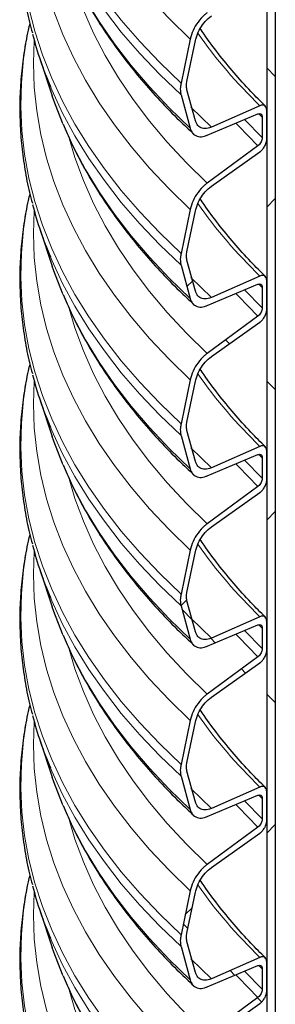
# Model space of a CAD drawing. Units: millimetres. Extents: x 15 to 205, y 5 to 292.
# Drawn here: x 140 to 144, y 152 to 166 of the extents above; entities that cross this region are included whole.
import ezdxf

# ---------------------------------------------------------------- set-up
doc = ezdxf.new("R2010")
doc.units = ezdxf.units.MM
doc.linetypes.add('SLD-Phantom', pattern=[12.7, 6.35, -1.27, 1.27, -1.27, 1.27, -1.27])
doc.linetypes.add('SLD-Solid', pattern=[0])

# ---------------------------------------------------------------- blocks, each defined once
blk = doc.blocks.new('SW_HATCH_4')
at = {"color": 0, "linetype": 'SLD-Solid', "lineweight": 18}
for p, q in [((-0.122, 24.323), (0, 24.201)), ((0, 22.451), (-0.122, 22.329)), ((-1.264, 21.187), (-1.181, 21.27)), ((-0.712, 20.423), (-0.656, 20.367)), ((-0.122, 19.832), (0, 19.711)), ((0, 17.961), (-0.122, 17.839)), ((-1.349, 16.611), (-1.266, 16.695)), ((-1.334, 16.554), (-1.188, 16.408)), ((-0.919, 16.139), (-0.858, 16.078)), ((-0.484, 15.704), (-0.425, 15.645)), ((-0.122, 15.342), (0, 15.22)), ((0, 13.47), (-0.122, 13.349)), ((-1.287, 12.183), (-1.186, 12.284)), ((-1.316, 12.046), (-1.25, 11.98)), ((-0.647, 11.378), (-0.579, 11.309)), ((-0.256, 10.986), (-0.196, 10.927))]:
    blk.add_line(p, q, dxfattribs=at)

msp = doc.modelspace()

# ---------------------------------------------------------------- linework, layer by layer
at = {"color": 7, "linetype": 'SLD-Solid', "lineweight": 25}
for p, q in [((143.55768595, 246.0548897), (143.55768595, 137.69589108)), ((143.67953399, 245.97058594), (143.67953399, 137.76623245)), ((142.46321091, 165.79938894), (142.33096337, 165.16778998)), ((142.41601733, 165.19124845), (142.53952955, 165.78091971)), ((140.310656, 165.51901754), (140.48956424, 164.98368971)), ((142.33096337, 164.99872093), (142.46321091, 164.51981174)), ((142.53952955, 164.6263966), (142.41601733, 165.07346368)), ((143.45901644, 164.84414116), (142.76518166, 164.53688663)), ((142.7034635, 164.41960341), (143.43150002, 164.72520389)), ((143.4943661, 164.68063627), (143.4943661, 164.38602074)), ((143.55768595, 164.36297398), (143.55768595, 164.77679057)), ((143.43150002, 164.26886949), (142.7034635, 163.73389689)), ((142.76518166, 163.68787195), (143.45901644, 164.18170199)), ((142.46321091, 163.35629883), (142.33096337, 162.72469988)), ((142.41601733, 162.74815834), (142.53952955, 163.3378296)), ((140.310656, 163.07592743), (140.48956424, 162.5405996)), ((142.33096337, 162.55563083), (142.46321091, 162.07672163)), ((142.53952955, 162.18330649), (142.41601733, 162.63037357)), ((142.7034635, 161.9765133), (143.43150002, 162.28211378)), ((143.45901644, 162.40105106), (142.76518166, 162.09379653)), ((143.55768595, 161.91988387), (143.55768595, 162.33370046)), ((143.4943661, 162.23754616), (143.4943661, 161.94293063)), ((143.43150002, 161.82577939), (142.7034635, 161.29080678)), ((142.76518166, 161.24478184), (143.45901644, 161.73861188)), ((142.46321091, 160.91320872), (142.33096337, 160.28160977)), ((142.41601733, 160.30506823), (142.53952955, 160.89473949)), ((140.310656, 160.63283732), (140.48956424, 160.0975095)), ((142.53952955, 159.74021638), (142.41601733, 160.18728346)), ((142.33096337, 160.11254072), (142.46321091, 159.63363152)), ((143.45901644, 159.95796095), (142.76518166, 159.65070642)), ((143.55768595, 159.47679377), (143.55768595, 159.89061035)), ((142.7034635, 159.5334232), (143.43150002, 159.83902367)), ((143.4943661, 159.79445605), (143.4943661, 159.49984052)), ((143.43150002, 159.38268928), (142.7034635, 158.84771667)), ((142.76518166, 158.80169173), (143.45901644, 159.29552177)), ((142.46321091, 158.47011861), (142.33096337, 157.83851966)), ((142.41601733, 157.86197812), (142.53952955, 158.45164938)), ((140.310656, 158.18974721), (140.48956424, 157.65441939)), ((142.33096337, 157.66945061), (142.46321091, 157.19054141)), ((142.53952955, 157.29712627), (142.41601733, 157.74419335)), ((143.45901644, 157.51487084), (142.76518166, 157.20761631)), ((142.7034635, 157.09033309), (143.43150002, 157.39593356)), ((143.4943661, 157.35136594), (143.4943661, 157.05675041)), ((143.55768595, 157.03370366), (143.55768595, 157.44752024)), ((143.43150002, 156.93959917), (142.7034635, 156.40462656)), ((142.76518166, 156.35860162), (143.45901644, 156.85243166)), ((142.46321091, 156.0270285), (142.33096337, 155.39542955)), ((142.41601733, 155.41888801), (142.53952955, 156.00855927)), ((140.310656, 155.74665711), (140.48956424, 155.21132928)), ((142.33096337, 155.2263605), (142.46321091, 154.7474513)), ((142.53952955, 154.85403616), (142.41601733, 155.30110324)), ((143.45901644, 155.07178073), (142.76518166, 154.7645262)), ((142.7034635, 154.64724298), (143.43150002, 154.95284345)), ((143.55768595, 154.59061355), (143.55768595, 155.00443013)), ((143.4943661, 154.90827583), (143.4943661, 154.6136603)), ((143.43150002, 154.49650906), (142.7034635, 153.96153645)), ((142.76518166, 153.91551151), (143.45901644, 154.40934156)), ((142.46321091, 153.58393839), (142.33096337, 152.95233944)), ((142.41601733, 152.9757979), (142.53952955, 153.56546916)), ((140.310656, 153.303567), (140.48956424, 152.76823917)), ((142.53952955, 152.41094606), (142.41601733, 152.85801313)), ((142.33096337, 152.78327039), (142.46321091, 152.30436119)), ((143.45901644, 152.62869062), (142.76518166, 152.32143609)), ((143.55768595, 152.14752344), (143.55768595, 152.56134002)), ((142.7034635, 152.20415287), (143.43150002, 152.50975334)), ((143.4943661, 152.46518573), (143.4943661, 152.17057019)), ((143.43150002, 152.05341895), (142.7034635, 151.51844634)), ((142.76518166, 151.4724214), (143.45901644, 151.96625145))]:
    msp.add_line(p, q, dxfattribs=at)
at = {"color": 8, "linetype": 'SLD-Phantom', "lineweight": 18}
for p, q in [((142.76518166, 164.53688663), (142.4738305, 164.82405667)), ((143.4943661, 164.68063627), (143.44654699, 164.72792923)), ((143.4943661, 164.38602074), (143.24066483, 164.64623289)), ((142.76518166, 162.09379653), (142.4738305, 162.38096656)), ((143.4943661, 162.23754616), (143.44654699, 162.28483912)), ((143.4943661, 161.94293063), (143.24066483, 162.20314278)), ((142.76518166, 159.65070642), (142.4738305, 159.93787645)), ((143.4943661, 159.49984052), (143.24066483, 159.76005267)), ((143.4943661, 159.79445605), (143.44654699, 159.84174901)), ((142.76518166, 157.20761631), (142.4738305, 157.49478634)), ((143.4943661, 157.35136594), (143.44654699, 157.3986589)), ((143.4943661, 157.05675041), (143.24066483, 157.31696256)), ((142.76518166, 154.7645262), (142.4738305, 155.05169624)), ((143.4943661, 154.90827583), (143.44654699, 154.95556879)), ((143.4943661, 154.6136603), (143.24066483, 154.87387245)), ((142.76518166, 152.32143609), (142.4738305, 152.60860613)), ((143.4943661, 152.17057019), (143.24066483, 152.43078234)), ((143.4943661, 152.46518573), (143.44654699, 152.51247868))]:
    msp.add_line(p, q, dxfattribs=at)
at = {"color": 8, "linetype": 'SLD-Phantom', "lineweight": 18, "flags": 128}
for points in [[(142.33096337, 165.16778998), (142.02583368, 165.46193245), (141.74104946, 165.76279722), (141.47705441, 166.06991556), (141.23425981, 166.38280898), (141.01304395, 166.70098999), (140.81375148, 167.02396286), (140.6366929, 167.35122441), (140.48214406, 167.68226476), (140.35034575, 168.01656816), (140.24150331, 168.35361376), (140.15578632, 168.69287644), (140.09332832, 169.03382764), (140.05422662, 169.37593615), (140.03854214, 169.71866898), (140.04629933, 170.06149213), (140.07748609, 170.40387151), (140.13205383, 170.74527368), (140.16324434, 170.89412849)], [(142.46321091, 165.79938894), (142.16080374, 166.09288998), (141.87886551, 166.39310487), (141.61784277, 166.6995581), (141.37814892, 167.01176432), (141.1601636, 167.32922905), (140.96423206, 167.65144948), (140.79066462, 167.97791528), (140.63973618, 168.30810936), (140.51168578, 168.64150878), (140.40671624, 168.97758548), (140.32499379, 169.31580718), (140.26664789, 169.6556382), (140.23177093, 169.9965403), (140.22041816, 170.33797356), (140.2314789, 170.66293015)], [(142.33096337, 162.72469988), (142.02583368, 163.01884234), (141.74104946, 163.31970711), (141.47705441, 163.62682545), (141.23425981, 163.93971887), (141.01304395, 164.25789988), (140.81375148, 164.58087275), (140.6366929, 164.9081343), (140.48214406, 165.23917466), (140.35034575, 165.57347805), (140.24150331, 165.91052365), (140.15578632, 166.24978633), (140.09332832, 166.59073753), (140.05422662, 166.93284604), (140.03854214, 167.27557887), (140.04629933, 167.61840203), (140.07748609, 167.9607814), (140.13205383, 168.30218357), (140.16324434, 168.45103839)], [(142.46321091, 163.35629883), (142.16080374, 163.64979987), (141.87886551, 163.95001476), (141.61784277, 164.25646799), (141.37814892, 164.56867421), (141.1601636, 164.88613894), (140.96423206, 165.20835938), (140.79066462, 165.53482517), (140.63973618, 165.86501926), (140.51168578, 166.19841867), (140.40671624, 166.53449537), (140.32499379, 166.87271708), (140.26664789, 167.21254809), (140.23177093, 167.55345019), (140.22041816, 167.89488345), (140.2314789, 168.21984004)], [(142.33096337, 164.99872093), (142.02583368, 165.2928634), (141.74104946, 165.59372817), (141.47705441, 165.90084651), (141.23425981, 166.21373993), (141.01304395, 166.53192094), (140.81375148, 166.85489381), (140.6366929, 167.18215536), (140.48214406, 167.51319571), (140.46176311, 167.56113367)], [(142.46321091, 164.51981174), (142.16080374, 164.81331278), (141.87886551, 165.11352766), (141.61784277, 165.4199809), (141.37814892, 165.73218712), (141.1601636, 166.04965185), (140.96423206, 166.37187228), (140.79066462, 166.69833807), (140.63973618, 167.02853216), (140.63501522, 167.03979485)], [(142.7034635, 163.73389689), (142.4082155, 164.02404384), (142.13335937, 164.32079218), (141.87933723, 164.62366453), (141.64655773, 164.93217368), (141.43539532, 165.24582335), (141.24618969, 165.56410899), (141.07924521, 165.88651858), (140.93483044, 166.21253347), (140.81317768, 166.54162924), (140.7285015, 166.82087805)], [(142.33096337, 160.28160977), (142.02583368, 160.57575223), (141.74104946, 160.876617), (141.47705441, 161.18373534), (141.23425981, 161.49662876), (141.01304395, 161.81480977), (140.81375148, 162.13778264), (140.6366929, 162.46504419), (140.48214406, 162.79608455), (140.35034575, 163.13038794), (140.24150331, 163.46743354), (140.15578632, 163.80669622), (140.09332832, 164.14764742), (140.05422662, 164.48975593), (140.03854214, 164.83248876), (140.04629933, 165.17531192), (140.07748609, 165.51769129), (140.13205383, 165.85909346), (140.16324434, 166.00794828)], [(142.46321091, 160.91320872), (142.16080374, 161.20670976), (141.87886551, 161.50692465), (141.61784277, 161.81337788), (141.37814892, 162.12558411), (141.1601636, 162.44304884), (140.96423206, 162.76526927), (140.79066462, 163.09173506), (140.63973618, 163.42192915), (140.51168578, 163.75532856), (140.40671624, 164.09140527), (140.32499379, 164.42962697), (140.26664789, 164.76945798), (140.23177093, 165.11036008), (140.22041816, 165.45179334), (140.2314789, 165.77674993)], [(142.33096337, 162.55563083), (142.02583368, 162.84977329), (141.74104946, 163.15063806), (141.47705441, 163.4577564), (141.23425981, 163.77064982), (141.01304395, 164.08883083), (140.81375148, 164.4118037), (140.6366929, 164.73906525), (140.48214406, 165.07010561), (140.46176311, 165.11804356)], [(142.46321091, 162.07672163), (142.16080374, 162.37022267), (141.87886551, 162.67043756), (141.61784277, 162.97689079), (141.37814892, 163.28909701), (141.1601636, 163.60656174), (140.96423206, 163.92878217), (140.79066462, 164.25524797), (140.63973618, 164.58544205), (140.63501522, 164.59670474)], [(143.43150002, 164.26886949), (143.15385814, 164.55365996), (143.11657134, 164.59413574)], [(142.7034635, 161.29080678), (142.4082155, 161.58095373), (142.13335937, 161.87770207), (141.87933723, 162.18057442), (141.64655773, 162.48908357), (141.43539532, 162.80273324), (141.24618969, 163.12101888), (141.07924521, 163.44342847), (140.93483044, 163.76944336), (140.81317768, 164.09853913), (140.7285015, 164.37778794)], [(142.33096337, 157.83851966), (142.02583368, 158.13266212), (141.74104946, 158.43352689), (141.47705441, 158.74064523), (141.23425981, 159.05353865), (141.01304395, 159.37171966), (140.81375148, 159.69469253), (140.6366929, 160.02195408), (140.48214406, 160.35299444), (140.35034575, 160.68729783), (140.24150331, 161.02434343), (140.15578632, 161.36360611), (140.09332832, 161.70455731), (140.05422662, 162.04666582), (140.03854214, 162.38939865), (140.04629933, 162.73222181), (140.07748609, 163.07460118), (140.13205383, 163.41600335), (140.16324434, 163.56485817)], [(142.46321091, 158.47011861), (142.16080374, 158.76361966), (141.87886551, 159.06383454), (141.61784277, 159.37028777), (141.37814892, 159.682494), (141.1601636, 159.99995873), (140.96423206, 160.32217916), (140.79066462, 160.64864495), (140.63973618, 160.97883904), (140.51168578, 161.31223845), (140.40671624, 161.64831516), (140.32499379, 161.98653686), (140.26664789, 162.32636787), (140.23177093, 162.66726998), (140.22041816, 163.00870323), (140.2314789, 163.33365982)], [(142.33096337, 160.11254072), (142.02583368, 160.40668318), (141.74104946, 160.70754795), (141.47705441, 161.01466629), (141.23425981, 161.32755971), (141.01304395, 161.64574072), (140.81375148, 161.96871359), (140.6366929, 162.29597514), (140.48214406, 162.6270155), (140.46176311, 162.67495345)], [(142.46321091, 159.63363152), (142.16080374, 159.92713256), (141.87886551, 160.22734745), (141.61784277, 160.53380068), (141.37814892, 160.8460069), (141.1601636, 161.16347163), (140.96423206, 161.48569207), (140.79066462, 161.81215786), (140.63973618, 162.14235195), (140.63501522, 162.15361463)], [(143.43150002, 161.82577939), (143.15385814, 162.11056985), (143.11657134, 162.15104563)], [(142.7034635, 158.84771667), (142.4082155, 159.13786362), (142.13335937, 159.43461196), (141.87933723, 159.73748431), (141.64655773, 160.04599346), (141.43539532, 160.35964313), (141.24618969, 160.67792877), (141.07924521, 161.00033836), (140.93483044, 161.32635325), (140.81317768, 161.65544902), (140.7285015, 161.93469783)], [(142.33096337, 155.39542955), (142.02583368, 155.68957201), (141.74104946, 155.99043678), (141.47705441, 156.29755513), (141.23425981, 156.61044854), (141.01304395, 156.92862955), (140.81375148, 157.25160243), (140.6366929, 157.57886398), (140.48214406, 157.90990433), (140.35034575, 158.24420773), (140.24150331, 158.58125332), (140.15578632, 158.92051601), (140.09332832, 159.2614672), (140.05422662, 159.60357572), (140.03854214, 159.94630854), (140.04629933, 160.2891317), (140.07748609, 160.63151107), (140.13205383, 160.97291324), (140.16324434, 161.12176806)], [(142.46321091, 156.0270285), (142.16080374, 156.32052955), (141.87886551, 156.62074443), (141.61784277, 156.92719766), (141.37814892, 157.23940389), (141.1601636, 157.55686862), (140.96423206, 157.87908905), (140.79066462, 158.20555484), (140.63973618, 158.53574893), (140.51168578, 158.86914835), (140.40671624, 159.20522505), (140.32499379, 159.54344675), (140.26664789, 159.88327776), (140.23177093, 160.22417987), (140.22041816, 160.56561312), (140.2314789, 160.89056971)], [(142.33096337, 157.66945061), (142.02583368, 157.96359307), (141.74104946, 158.26445784), (141.47705441, 158.57157618), (141.23425981, 158.8844696), (141.01304395, 159.20265061), (140.81375148, 159.52562348), (140.6366929, 159.85288503), (140.48214406, 160.18392539), (140.46176311, 160.23186334)], [(142.46321091, 157.19054141), (142.16080374, 157.48404245), (141.87886551, 157.78425734), (141.61784277, 158.09071057), (141.37814892, 158.4029168), (141.1601636, 158.72038153), (140.96423206, 159.04260196), (140.79066462, 159.36906775), (140.63973618, 159.69926184), (140.63501522, 159.71052453)], [(143.43150002, 159.38268928), (143.15385814, 159.66747974), (143.11657134, 159.70795552)], [(142.7034635, 156.40462656), (142.4082155, 156.69477351), (142.13335937, 156.99152185), (141.87933723, 157.2943942), (141.64655773, 157.60290335), (141.43539532, 157.91655302), (141.24618969, 158.23483866), (141.07924521, 158.55724825), (140.93483044, 158.88326315), (140.81317768, 159.21235891), (140.7285015, 159.49160772)], [(142.33096337, 152.95233944), (142.02583368, 153.2464819), (141.74104946, 153.54734668), (141.47705441, 153.85446502), (141.23425981, 154.16735843), (141.01304395, 154.48553944), (140.81375148, 154.80851232), (140.6366929, 155.13577387), (140.48214406, 155.46681422), (140.35034575, 155.80111762), (140.24150331, 156.13816321), (140.15578632, 156.4774259), (140.09332832, 156.81837709), (140.05422662, 157.16048561), (140.03854214, 157.50321843), (140.04629933, 157.84604159), (140.07748609, 158.18842096), (140.13205383, 158.52982313), (140.16324434, 158.67867795)], [(142.46321091, 153.58393839), (142.16080374, 153.87743944), (141.87886551, 154.17765432), (141.61784277, 154.48410756), (141.37814892, 154.79631378), (141.1601636, 155.11377851), (140.96423206, 155.43599894), (140.79066462, 155.76246473), (140.63973618, 156.09265882), (140.51168578, 156.42605824), (140.40671624, 156.76213494), (140.32499379, 157.10035664), (140.26664789, 157.44018766), (140.23177093, 157.78108976), (140.22041816, 158.12252301), (140.2314789, 158.4474796)], [(142.33096337, 155.2263605), (142.02583368, 155.52050296), (141.74104946, 155.82136773), (141.47705441, 156.12848607), (141.23425981, 156.44137949), (141.01304395, 156.7595605), (140.81375148, 157.08253337), (140.6366929, 157.40979492), (140.48214406, 157.74083528), (140.46176311, 157.78877323)], [(142.46321091, 154.7474513), (142.16080374, 155.04095235), (141.87886551, 155.34116723), (141.61784277, 155.64762046), (141.37814892, 155.95982669), (141.1601636, 156.27729142), (140.96423206, 156.59951185), (140.79066462, 156.92597764), (140.63973618, 157.25617173), (140.63501522, 157.26743442)], [(143.43150002, 156.93959917), (143.15385814, 157.22438963), (143.11657134, 157.26486542)], [(142.7034635, 153.96153645), (142.4082155, 154.2516834), (142.13335937, 154.54843174), (141.87933723, 154.85130409), (141.64655773, 155.15981324), (141.43539532, 155.47346291), (141.24618969, 155.79174855), (141.07924521, 156.11415814), (140.93483044, 156.44017304), (140.81317768, 156.7692688), (140.7285015, 157.04851761)], [(142.33096337, 150.50924933), (142.02583368, 150.80339179), (141.74104946, 151.10425657), (141.47705441, 151.41137491), (141.23425981, 151.72426832), (141.01304395, 152.04244933), (140.81375148, 152.36542221), (140.6366929, 152.69268376), (140.48214406, 153.02372411), (140.35034575, 153.35802751), (140.24150331, 153.6950731), (140.15578632, 154.03433579), (140.09332832, 154.37528699), (140.05422662, 154.7173955), (140.03854214, 155.06012832), (140.04629933, 155.40295148), (140.07748609, 155.74533086), (140.13205383, 156.08673302), (140.16324434, 156.23558784)], [(142.46321091, 151.14084829), (142.16080374, 151.43434933), (141.87886551, 151.73456421), (141.61784277, 152.04101745), (141.37814892, 152.35322367), (141.1601636, 152.6706884), (140.96423206, 152.99290883), (140.79066462, 153.31937462), (140.63973618, 153.64956871), (140.51168578, 153.98296813), (140.40671624, 154.31904483), (140.32499379, 154.65726653), (140.26664789, 154.99709755), (140.23177093, 155.33799965), (140.22041816, 155.67943291), (140.2314789, 156.00438949)], [(142.33096337, 152.78327039), (142.02583368, 153.07741285), (141.74104946, 153.37827762), (141.47705441, 153.68539597), (141.23425981, 153.99828938), (141.01304395, 154.31647039), (140.81375148, 154.63944327), (140.6366929, 154.96670482), (140.48214406, 155.29774517), (140.46176311, 155.34568312)], [(142.46321091, 152.30436119), (142.16080374, 152.59786224), (141.87886551, 152.89807712), (141.61784277, 153.20453035), (141.37814892, 153.51673658), (141.1601636, 153.83420131), (140.96423206, 154.15642174), (140.79066462, 154.48288753), (140.63973618, 154.81308162), (140.63501522, 154.82434431)], [(143.43150002, 154.49650906), (143.15385814, 154.78129952), (143.11657134, 154.82177531)], [(142.7034635, 151.51844634), (142.4082155, 151.8085933), (142.13335937, 152.10534163), (141.87933723, 152.40821398), (141.64655773, 152.71672313), (141.43539532, 153.03037281), (141.24618969, 153.34865844), (141.07924521, 153.67106803), (140.93483044, 153.99708293), (140.81317768, 154.32617869), (140.7285015, 154.6054275)], [(142.33096337, 148.06615922), (142.02583368, 148.36030168), (141.74104946, 148.66116646), (141.47705441, 148.9682848), (141.23425981, 149.28117822), (141.01304395, 149.59935922), (140.81375148, 149.9223321), (140.6366929, 150.24959365), (140.48214406, 150.580634), (140.35034575, 150.9149374), (140.24150331, 151.251983), (140.15578632, 151.59124568), (140.09332832, 151.93219688), (140.05422662, 152.27430539), (140.03854214, 152.61703821), (140.04629933, 152.95986137), (140.07748609, 153.30224075), (140.13205383, 153.64364291), (140.16324434, 153.79249773)], [(142.46321091, 148.69775818), (142.16080374, 148.99125922), (141.87886551, 149.2914741), (141.61784277, 149.59792734), (141.37814892, 149.91013356), (141.1601636, 150.22759829), (140.96423206, 150.54981872), (140.79066462, 150.87628451), (140.63973618, 151.2064786), (140.51168578, 151.53987802), (140.40671624, 151.87595472), (140.32499379, 152.21417642), (140.26664789, 152.55400744), (140.23177093, 152.89490954), (140.22041816, 153.2363428), (140.2314789, 153.56129938)], [(142.33096337, 150.34018028), (142.02583368, 150.63432274), (141.74104946, 150.93518752), (141.47705441, 151.24230586), (141.23425981, 151.55519927), (141.01304395, 151.87338028), (140.81375148, 152.19635316), (140.6366929, 152.52361471), (140.48214406, 152.85465506), (140.46176311, 152.90259301)], [(142.46321091, 149.86127108), (142.16080374, 150.15477213), (141.87886551, 150.45498701), (141.61784277, 150.76144025), (141.37814892, 151.07364647), (141.1601636, 151.3911112), (140.96423206, 151.71333163), (140.79066462, 152.03979742), (140.63973618, 152.36999151), (140.63501522, 152.3812542)], [(143.43150002, 152.05341895), (143.15385814, 152.33820941), (143.11657134, 152.3786852)], [(142.7034635, 149.07535623), (142.4082155, 149.36550319), (142.13335937, 149.66225152), (141.87933723, 149.96512387), (141.64655773, 150.27363303), (141.43539532, 150.5872827), (141.24618969, 150.90556833), (141.07924521, 151.22797792), (140.93483044, 151.55399282), (140.81317768, 151.88308858), (140.7285015, 152.16233739)]]:
    msp.add_lwpolyline(points, dxfattribs=at)
at = {"color": 7, "linetype": 'SLD-Solid', "lineweight": 25, "flags": 128}
for points in [[(140.63501522, 164.59670474), (140.51168578, 164.91884147), (140.48956424, 164.98368971)], [(140.63501522, 162.15361463), (140.51168578, 162.47575136), (140.48956424, 162.5405996)], [(140.63501522, 159.71052453), (140.51168578, 160.03266125), (140.48956424, 160.0975095)], [(140.63501522, 157.26743442), (140.51168578, 157.58957114), (140.48956424, 157.65441939)], [(140.63501522, 154.82434431), (140.51168578, 155.14648104), (140.48956424, 155.21132928)], [(140.63501522, 152.3812542), (140.51168578, 152.70339093), (140.48956424, 152.76823917)]]:
    msp.add_lwpolyline(points, dxfattribs=at)
at = {"color": 7, "linetype": 'SLD-Solid', "lineweight": 25}
for centre in [(145.59342063, 167.28126176), (145.59342063, 164.83817166), (145.59342063, 162.39508155), (145.59342063, 159.95199144), (145.59342063, 157.50890133), (145.59342063, 155.06581122)]:
    msp.add_arc(centre, 5.56896956, 194.680053371, 202.857552087, dxfattribs=at)
at = {"color": 8, "linetype": 'SLD-Phantom', "lineweight": 18}
for centre in [(148.57750758, 170.11825396), (148.57750758, 167.67516385), (148.57750758, 165.23207374), (148.57750758, 162.78898363), (148.57750758, 160.34589352), (148.57750758, 157.90280341)]:
    msp.add_arc(centre, 7.34950457, 215.169869333, 225.85789831, dxfattribs=at)
at = {"color": 7, "linetype": 'SLD-Solid', "lineweight": 25}
for points, knots in [([(140.1678326, 168.46699588), (140.15976455, 168.4350976), (140.1238493, 168.29310116), (140.0811896, 168.03903543), (140.04052942, 167.70564846), (140.02254174, 167.37170646), (140.02531614, 167.03787015), (140.04895382, 166.70447157), (140.09470905, 166.37212294), (140.14607156, 166.09936617), (140.18984701, 165.93846794), (140.20383291, 165.88706228)], [0, 0, 0, 0, 0.0374499563, 0.1667099595, 0.2957230258, 0.4245532298, 0.5532754514, 0.6819671996, 0.8106873295, 0.9395161582, 1, 1, 1, 1]), ([(140.64309495, 167.02249446), (140.68073964, 166.93430486), (140.76425778, 166.73864829), (140.9180192, 166.44006341), (141.09953035, 166.12613396), (141.301706, 165.81653825), (141.5235966, 165.5116431), (141.76487051, 165.21187541), (142.02596051, 164.91803804), (142.27440291, 164.6594538), (142.44343902, 164.50203266), (142.512352, 164.43785489)], [0, 0, 0, 0, 0.0957775207, 0.212491051, 0.3295118565, 0.4468309439, 0.5644289329, 0.6822788804, 0.8003491344, 0.9186059328, 1, 1, 1, 1]), ([(142.7034635, 166.176987), (142.6905874, 166.16691399), (142.6447605, 166.13106345), (142.57182364, 166.04822386), (142.49863413, 165.92533281), (142.47490916, 165.84098096), (142.46321091, 165.79938894)], [0, 0, 0, 0, 0.11719931834, 0.41712051346, 0.71259506396, 1, 1, 1, 1]), ([(142.53952955, 165.78091971), (142.544722, 165.8016603), (142.55904127, 165.85885684), (142.60403907, 165.95476292), (142.67615604, 166.05555479), (142.73441483, 166.10897636), (142.7645754, 166.13052883), (142.76518166, 166.13096206)], [0, 0, 0, 0, 0.1555662802, 0.4290066701, 0.707895598, 0.9941283323, 1, 1, 1, 1]), ([(140.1678326, 166.02390577), (140.15976455, 165.99200749), (140.1238493, 165.85001105), (140.0811896, 165.59594533), (140.04052942, 165.26255835), (140.02254174, 164.92861635), (140.02531614, 164.59478004), (140.04895382, 164.26138147), (140.09470905, 163.92903284), (140.14607156, 163.65627606), (140.18984701, 163.49537783), (140.20383291, 163.44397217)], [0, 0, 0, 0, 0.0374499563, 0.1667099595, 0.2957230258, 0.4245532298, 0.5532754514, 0.6819671996, 0.8106873295, 0.9395161582, 1, 1, 1, 1]), ([(143.53839218, 164.83789443), (143.46847429, 164.90734422), (143.31059965, 165.06416191), (143.08635562, 165.3149143), (142.86384807, 165.58878291), (142.70427645, 165.80155601), (142.62521036, 165.92408155), (142.60698941, 165.95231782)], [0, 0, 0, 0, 0.194056855, 0.438180532, 0.6824207557, 0.9268131917, 1, 1, 1, 1]), ([(142.33096337, 165.16778998), (142.32767022, 165.1487964), (142.3176266, 165.09086867), (142.32152015, 165.03469756), (142.33019171, 165.0016608), (142.33096337, 164.99872093)], [0, 0, 0, 0, 0.3076840211, 0.9383923816, 1, 1, 1, 1]), ([(142.41601733, 165.07346368), (142.41371967, 165.08406105), (142.40671982, 165.11634617), (142.40944049, 165.15861532), (142.41548141, 165.18858931), (142.41601733, 165.19124845)], [0, 0, 0, 0, 0.3080947671, 0.9386175772, 1, 1, 1, 1]), ([(143.55768595, 164.77679057), (143.55695095, 164.78730964), (143.55568793, 164.80538576), (143.54508958, 164.83015992), (143.52627716, 164.848823), (143.49540337, 164.85624047), (143.47117029, 164.84818254), (143.45901644, 164.84414116)], [0, 0, 0, 0, 0.1780595661, 0.3059801924, 0.5369904803, 0.76778240276, 1, 1, 1, 1]), ([(143.43150002, 164.72520389), (143.43524397, 164.72657283), (143.44728441, 164.73097531), (143.46605307, 164.73088089), (143.48162319, 164.72134021), (143.49146799, 164.70517232), (143.49427835, 164.69104768), (143.49435943, 164.68142701), (143.4943661, 164.68063627)], [0, 0, 0, 0, 0.1114643271, 0.3584669112, 0.6013567874, 0.7544422675, 0.9798171798, 1, 1, 1, 1]), ([(140.64309495, 164.57940435), (140.68073964, 164.49121475), (140.76425778, 164.29555818), (140.9180192, 163.9969733), (141.09953035, 163.68304385), (141.301706, 163.37344814), (141.5235966, 163.06855299), (141.76487051, 162.76878531), (142.02596051, 162.47494793), (142.27440291, 162.21636369), (142.44343902, 162.05894255), (142.512352, 161.99476478)], [0, 0, 0, 0, 0.0957775207, 0.212491051, 0.3295118565, 0.4468309439, 0.5644289329, 0.6822788804, 0.8003491344, 0.9186059328, 1, 1, 1, 1]), ([(142.76518166, 164.53688663), (142.75668661, 164.5334186), (142.71783234, 164.51755667), (142.65181592, 164.51050354), (142.58274207, 164.54089273), (142.550622, 164.58935561), (142.54089719, 164.62182966), (142.53952955, 164.6263966)], [0, 0, 0, 0, 0.08257371562, 0.37767145057, 0.66917103031, 0.95347438539, 1, 1, 1, 1]), ([(142.46321091, 164.51981174), (142.46707421, 164.50812697), (142.4804014, 164.46781813), (142.52272843, 164.41806343), (142.59815336, 164.392666), (142.66353198, 164.40346613), (142.69947795, 164.41799276), (142.7034635, 164.41960341)], [0, 0, 0, 0, 0.1133943652, 0.3911755782, 0.6738873021, 0.9638419164, 1, 1, 1, 1]), ([(143.4943661, 164.38602074), (143.49416683, 164.3813607), (143.49374109, 164.37140462), (143.48920979, 164.35052006), (143.47863623, 164.32385485), (143.45992124, 164.29506589), (143.44300316, 164.27761951), (143.43325236, 164.27020243), (143.43150002, 164.26886949)], [0, 0, 0, 0, 0.1152331909, 0.2461937012, 0.4784929152, 0.7105828838, 0.9479882555, 1, 1, 1, 1]), ([(143.45901644, 164.18170199), (143.46191904, 164.18384848), (143.47762944, 164.19546641), (143.50500197, 164.22340773), (143.53140166, 164.26449172), (143.54935407, 164.30680985), (143.55689382, 164.33871233), (143.55751679, 164.35779303), (143.55768595, 164.36297398)], [0, 0, 0, 0, 0.0552469507, 0.2990251074, 0.5401319542, 0.6944056847, 0.9170225156, 1, 1, 1, 1]), ([(142.7034635, 163.73389689), (142.6905874, 163.72382388), (142.6447605, 163.68797334), (142.57182364, 163.60513375), (142.49863413, 163.4822427), (142.47490916, 163.39789085), (142.46321091, 163.35629883)], [0, 0, 0, 0, 0.1171993183, 0.4171205135, 0.712595064, 1, 1, 1, 1]), ([(142.53952955, 163.3378296), (142.544722, 163.35857019), (142.55904127, 163.41576673), (142.60403907, 163.51167281), (142.67615604, 163.61246469), (142.73441483, 163.66588625), (142.7645754, 163.68743872), (142.76518166, 163.68787195)], [0, 0, 0, 0, 0.1555662802, 0.4290066701, 0.707895598, 0.9941283323, 1, 1, 1, 1]), ([(140.1678326, 163.58081566), (140.15976455, 163.54891738), (140.1238493, 163.40692094), (140.0811896, 163.15285522), (140.04052942, 162.81946824), (140.02254174, 162.48552624), (140.02531614, 162.15168993), (140.04895382, 161.81829136), (140.09470905, 161.48594273), (140.14607156, 161.21318595), (140.18984701, 161.05228772), (140.20383291, 161.00088206)], [0, 0, 0, 0, 0.0374499563, 0.1667099595, 0.2957230258, 0.4245532298, 0.5532754514, 0.6819671996, 0.8106873295, 0.9395161582, 1, 1, 1, 1]), ([(143.53839218, 162.39480432), (143.46847429, 162.46425411), (143.31059965, 162.6210718), (143.08635562, 162.87182419), (142.86384807, 163.14569281), (142.70427645, 163.3584659), (142.62521036, 163.48099144), (142.60698941, 163.50922771)], [0, 0, 0, 0, 0.194056855, 0.438180532, 0.6824207557, 0.9268131917, 1, 1, 1, 1]), ([(142.33096337, 162.72469988), (142.32767022, 162.70570629), (142.3176266, 162.64777856), (142.32152015, 162.59160745), (142.33019171, 162.55857069), (142.33096337, 162.55563083)], [0, 0, 0, 0, 0.3076840211, 0.9383923816, 1, 1, 1, 1]), ([(142.41601733, 162.63037357), (142.41371967, 162.64097094), (142.40671982, 162.67325606), (142.40944049, 162.71552522), (142.41548141, 162.7454992), (142.41601733, 162.74815834)], [0, 0, 0, 0, 0.30809476711, 0.93861757716, 1, 1, 1, 1]), ([(143.55768595, 162.33370046), (143.55695095, 162.34421953), (143.55568793, 162.36229565), (143.54508958, 162.38706981), (143.52627716, 162.40573289), (143.49540337, 162.41315036), (143.47117029, 162.40509243), (143.45901644, 162.40105106)], [0, 0, 0, 0, 0.1780595661, 0.3059801924, 0.5369904803, 0.7677824028, 1, 1, 1, 1]), ([(143.43150002, 162.28211378), (143.43524397, 162.28348272), (143.44728441, 162.28788521), (143.46605307, 162.28779078), (143.48162319, 162.2782501), (143.49146799, 162.26208221), (143.49427835, 162.24795757), (143.49435943, 162.2383369), (143.4943661, 162.23754616)], [0, 0, 0, 0, 0.1114643271, 0.3584669112, 0.6013567874, 0.7544422675, 0.9798171798, 1, 1, 1, 1]), ([(140.64309495, 162.13631424), (140.68073964, 162.04812464), (140.76425778, 161.85246807), (140.9180192, 161.55388319), (141.09953035, 161.23995374), (141.301706, 160.93035803), (141.5235966, 160.62546288), (141.76487051, 160.3256952), (142.02596051, 160.03185782), (142.27440291, 159.77327358), (142.44343902, 159.61585244), (142.512352, 159.55167467)], [0, 0, 0, 0, 0.0957775207, 0.212491051, 0.3295118565, 0.4468309439, 0.5644289329, 0.6822788804, 0.8003491344, 0.9186059328, 1, 1, 1, 1]), ([(142.76518166, 162.09379653), (142.75668661, 162.09032849), (142.71783234, 162.07446656), (142.65181592, 162.06741344), (142.58274207, 162.09780262), (142.550622, 162.1462655), (142.54089719, 162.17873955), (142.53952955, 162.18330649)], [0, 0, 0, 0, 0.0825737156, 0.3776714506, 0.6691710303, 0.9534743854, 1, 1, 1, 1]), ([(142.46321091, 162.07672163), (142.46707421, 162.06503686), (142.4804014, 162.02472802), (142.52272843, 161.97497333), (142.59815336, 161.94957589), (142.66353198, 161.96037602), (142.69947795, 161.97490265), (142.7034635, 161.9765133)], [0, 0, 0, 0, 0.1133943652, 0.3911755782, 0.6738873021, 0.9638419164, 1, 1, 1, 1]), ([(143.4943661, 161.94293063), (143.49416683, 161.93827059), (143.49374109, 161.92831451), (143.48920979, 161.90742995), (143.47863623, 161.88076474), (143.45992124, 161.85197578), (143.44300316, 161.8345294), (143.43325236, 161.82711232), (143.43150002, 161.82577939)], [0, 0, 0, 0, 0.1152331909, 0.2461937012, 0.4784929152, 0.7105828838, 0.9479882555, 1, 1, 1, 1]), ([(143.45901644, 161.73861188), (143.46191904, 161.74075837), (143.47762944, 161.7523763), (143.50500197, 161.78031762), (143.53140166, 161.82140161), (143.54935407, 161.86371974), (143.55689382, 161.89562222), (143.55751679, 161.91470292), (143.55768595, 161.91988387)], [0, 0, 0, 0, 0.0552469507, 0.2990251074, 0.5401319542, 0.6944056847, 0.9170225156, 1, 1, 1, 1]), ([(142.7034635, 161.29080678), (142.6905874, 161.28073377), (142.6447605, 161.24488323), (142.57182364, 161.16204365), (142.49863413, 161.03915259), (142.47490916, 160.95480074), (142.46321091, 160.91320872)], [0, 0, 0, 0, 0.1171993183, 0.4171205135, 0.712595064, 1, 1, 1, 1]), ([(140.1678326, 161.13772555), (140.15976455, 161.10582727), (140.1238493, 160.96383083), (140.0811896, 160.70976511), (140.04052942, 160.37637813), (140.02254174, 160.04243613), (140.02531614, 159.70859982), (140.04895382, 159.37520125), (140.09470905, 159.04285262), (140.14607156, 158.77009584), (140.18984701, 158.60919762), (140.20383291, 158.55779195)], [0, 0, 0, 0, 0.0374499563, 0.1667099595, 0.2957230258, 0.4245532298, 0.5532754514, 0.6819671996, 0.8106873295, 0.9395161582, 1, 1, 1, 1]), ([(142.53952955, 160.89473949), (142.544722, 160.91548008), (142.55904127, 160.97267662), (142.60403907, 161.0685827), (142.67615604, 161.16937458), (142.73441483, 161.22279614), (142.7645754, 161.24434861), (142.76518166, 161.24478184)], [0, 0, 0, 0, 0.1555662802, 0.4290066701, 0.707895598, 0.9941283323, 1, 1, 1, 1]), ([(143.53839218, 159.95171421), (143.46847429, 160.02116401), (143.31059965, 160.17798169), (143.08635562, 160.42873408), (142.86384807, 160.7026027), (142.70427645, 160.91537579), (142.62521036, 161.03790133), (142.60698941, 161.0661376)], [0, 0, 0, 0, 0.194056855, 0.438180532, 0.6824207557, 0.9268131917, 1, 1, 1, 1]), ([(142.41601733, 160.18728346), (142.41371967, 160.19788083), (142.40671982, 160.23016596), (142.40944049, 160.27243511), (142.41548141, 160.30240909), (142.41601733, 160.30506823)], [0, 0, 0, 0, 0.3080947671, 0.9386175772, 1, 1, 1, 1]), ([(142.33096337, 160.28160977), (142.32767022, 160.26261618), (142.3176266, 160.20468845), (142.32152015, 160.14851734), (142.33019171, 160.11548058), (142.33096337, 160.11254072)], [0, 0, 0, 0, 0.30768402109, 0.93839238159, 1, 1, 1, 1]), ([(143.55768595, 159.89061035), (143.55695095, 159.90112942), (143.55568793, 159.91920554), (143.54508958, 159.9439797), (143.52627716, 159.96264278), (143.49540337, 159.97006025), (143.47117029, 159.96200232), (143.45901644, 159.95796095)], [0, 0, 0, 0, 0.1780595661, 0.3059801924, 0.5369904803, 0.76778240276, 1, 1, 1, 1]), ([(142.76518166, 159.65070642), (142.75668661, 159.64723838), (142.71783234, 159.63137645), (142.65181592, 159.62432333), (142.58274207, 159.65471251), (142.550622, 159.70317539), (142.54089719, 159.73564945), (142.53952955, 159.74021638)], [0, 0, 0, 0, 0.0825737156, 0.3776714506, 0.6691710303, 0.9534743854, 1, 1, 1, 1]), ([(143.43150002, 159.83902367), (143.43524397, 159.84039261), (143.44728441, 159.8447951), (143.46605307, 159.84470067), (143.48162319, 159.83515999), (143.49146799, 159.8189921), (143.49427835, 159.80486746), (143.49435943, 159.79524679), (143.4943661, 159.79445605)], [0, 0, 0, 0, 0.1114643271, 0.3584669112, 0.6013567874, 0.7544422675, 0.9798171798, 1, 1, 1, 1]), ([(140.64309495, 159.69322414), (140.68073964, 159.60503453), (140.76425778, 159.40937796), (140.9180192, 159.11079308), (141.09953035, 158.79686363), (141.301706, 158.48726792), (141.5235966, 158.18237277), (141.76487051, 157.88260509), (142.02596051, 157.58876771), (142.27440291, 157.33018347), (142.44343902, 157.17276233), (142.512352, 157.10858456)], [0, 0, 0, 0, 0.0957775207, 0.212491051, 0.3295118565, 0.4468309439, 0.5644289329, 0.6822788804, 0.8003491344, 0.9186059328, 1, 1, 1, 1]), ([(142.46321091, 159.63363152), (142.46707421, 159.62194675), (142.4804014, 159.58163791), (142.52272843, 159.53188322), (142.59815336, 159.50648578), (142.66353198, 159.51728591), (142.69947795, 159.53181254), (142.7034635, 159.5334232)], [0, 0, 0, 0, 0.1133943652, 0.3911755782, 0.6738873021, 0.9638419164, 1, 1, 1, 1]), ([(143.4943661, 159.49984052), (143.49416683, 159.49518048), (143.49374109, 159.4852244), (143.48920979, 159.46433984), (143.47863623, 159.43767464), (143.45992124, 159.40888567), (143.44300316, 159.39143929), (143.43325236, 159.38402221), (143.43150002, 159.38268928)], [0, 0, 0, 0, 0.1152331909, 0.2461937012, 0.4784929152, 0.7105828838, 0.9479882555, 1, 1, 1, 1]), ([(143.45901644, 159.29552177), (143.46191904, 159.29766827), (143.47762944, 159.30928619), (143.50500197, 159.33722751), (143.53140166, 159.3783115), (143.54935407, 159.42062963), (143.55689382, 159.45253211), (143.55751679, 159.47161282), (143.55768595, 159.47679377)], [0, 0, 0, 0, 0.0552469507, 0.2990251074, 0.5401319542, 0.6944056847, 0.9170225156, 1, 1, 1, 1]), ([(142.7034635, 158.84771667), (142.6905874, 158.83764366), (142.6447605, 158.80179312), (142.57182364, 158.71895354), (142.49863413, 158.59606248), (142.47490916, 158.51171064), (142.46321091, 158.47011861)], [0, 0, 0, 0, 0.1171993183, 0.4171205135, 0.712595064, 1, 1, 1, 1]), ([(142.53952955, 158.45164938), (142.544722, 158.47238997), (142.55904127, 158.52958651), (142.60403907, 158.62549259), (142.67615604, 158.72628447), (142.73441483, 158.77970603), (142.7645754, 158.8012585), (142.76518166, 158.80169173)], [0, 0, 0, 0, 0.1555662802, 0.4290066701, 0.707895598, 0.9941283323, 1, 1, 1, 1]), ([(140.1678326, 158.69463544), (140.15976455, 158.66273716), (140.1238493, 158.52074072), (140.0811896, 158.266675), (140.04052942, 157.93328803), (140.02254174, 157.59934602), (140.02531614, 157.26550971), (140.04895382, 156.93211114), (140.09470905, 156.59976251), (140.14607156, 156.32700573), (140.18984701, 156.16610751), (140.20383291, 156.11470185)], [0, 0, 0, 0, 0.0374499563, 0.1667099595, 0.2957230258, 0.4245532298, 0.5532754514, 0.6819671996, 0.8106873295, 0.9395161582, 1, 1, 1, 1]), ([(143.53839218, 157.5086241), (143.46847429, 157.5780739), (143.31059965, 157.73489158), (143.08635562, 157.98564398), (142.86384807, 158.25951259), (142.70427645, 158.47228568), (142.62521036, 158.59481122), (142.60698941, 158.62304749)], [0, 0, 0, 0, 0.194056855, 0.438180532, 0.6824207557, 0.9268131917, 1, 1, 1, 1]), ([(142.33096337, 157.83851966), (142.32767022, 157.81952607), (142.3176266, 157.76159835), (142.32152015, 157.70542723), (142.33019171, 157.67239047), (142.33096337, 157.66945061)], [0, 0, 0, 0, 0.3076840211, 0.9383923816, 1, 1, 1, 1]), ([(142.41601733, 157.74419335), (142.41371967, 157.75479072), (142.40671982, 157.78707585), (142.40944049, 157.829345), (142.41548141, 157.85931898), (142.41601733, 157.86197812)], [0, 0, 0, 0, 0.3080947671, 0.9386175772, 1, 1, 1, 1]), ([(143.55768595, 157.44752024), (143.55695095, 157.45803931), (143.55568793, 157.47611544), (143.54508958, 157.50088959), (143.52627716, 157.51955267), (143.49540337, 157.52697014), (143.47117029, 157.51891221), (143.45901644, 157.51487084)], [0, 0, 0, 0, 0.1780595661, 0.3059801924, 0.5369904803, 0.7677824028, 1, 1, 1, 1]), ([(143.43150002, 157.39593356), (143.43524397, 157.3973025), (143.44728441, 157.40170499), (143.46605307, 157.40161056), (143.48162319, 157.39206988), (143.49146799, 157.37590199), (143.49427835, 157.36177735), (143.49435943, 157.35215668), (143.4943661, 157.35136594)], [0, 0, 0, 0, 0.1114643271, 0.3584669112, 0.6013567874, 0.7544422675, 0.9798171798, 1, 1, 1, 1]), ([(140.64309495, 157.25013403), (140.68073964, 157.16194442), (140.76425778, 156.96628785), (140.9180192, 156.66770297), (141.09953035, 156.35377352), (141.301706, 156.04417781), (141.5235966, 155.73928266), (141.76487051, 155.43951498), (142.02596051, 155.14567761), (142.27440291, 154.88709336), (142.44343902, 154.72967222), (142.512352, 154.66549445)], [0, 0, 0, 0, 0.09577752072, 0.21249105096, 0.32951185649, 0.44683094392, 0.5644289329, 0.68227888042, 0.80034913442, 0.91860593281, 1, 1, 1, 1]), ([(142.46321091, 157.19054141), (142.46707421, 157.17885664), (142.4804014, 157.1385478), (142.52272843, 157.08879311), (142.59815336, 157.06339567), (142.66353198, 157.0741958), (142.69947795, 157.08872243), (142.7034635, 157.09033309)], [0, 0, 0, 0, 0.11339436522, 0.39117557822, 0.67388730215, 0.96384191643, 1, 1, 1, 1]), ([(142.76518166, 157.20761631), (142.75668661, 157.20414827), (142.71783234, 157.18828634), (142.65181592, 157.18123322), (142.58274207, 157.2116224), (142.550622, 157.26008528), (142.54089719, 157.29255934), (142.53952955, 157.29712627)], [0, 0, 0, 0, 0.0825737156, 0.3776714506, 0.6691710303, 0.9534743854, 1, 1, 1, 1]), ([(143.4943661, 157.05675041), (143.49416683, 157.05209037), (143.49374109, 157.04213429), (143.48920979, 157.02124974), (143.47863623, 156.99458453), (143.45992124, 156.96579556), (143.44300316, 156.94834918), (143.43325236, 156.9409321), (143.43150002, 156.93959917)], [0, 0, 0, 0, 0.1152331909, 0.2461937012, 0.4784929152, 0.7105828838, 0.9479882555, 1, 1, 1, 1]), ([(143.45901644, 156.85243166), (143.46191904, 156.85457816), (143.47762944, 156.86619608), (143.50500197, 156.8941374), (143.53140166, 156.93522139), (143.54935407, 156.97753953), (143.55689382, 157.009442), (143.55751679, 157.02852271), (143.55768595, 157.03370366)], [0, 0, 0, 0, 0.0552469507, 0.2990251074, 0.5401319542, 0.6944056847, 0.9170225156, 1, 1, 1, 1]), ([(142.7034635, 156.40462656), (142.6905874, 156.39455355), (142.6447605, 156.35870302), (142.57182364, 156.27586343), (142.49863413, 156.15297237), (142.47490916, 156.06862053), (142.46321091, 156.0270285)], [0, 0, 0, 0, 0.1171993183, 0.4171205135, 0.712595064, 1, 1, 1, 1]), ([(142.53952955, 156.00855927), (142.544722, 156.02929986), (142.55904127, 156.0864964), (142.60403907, 156.18240248), (142.67615604, 156.28319436), (142.73441483, 156.33661592), (142.7645754, 156.35816839), (142.76518166, 156.35860162)], [0, 0, 0, 0, 0.15556628017, 0.42900667014, 0.70789559797, 0.99412833234, 1, 1, 1, 1]), ([(140.1678326, 156.25154533), (140.15976455, 156.21964706), (140.1238493, 156.07765061), (140.0811896, 155.82358489), (140.04052942, 155.49019792), (140.02254174, 155.15625591), (140.02531614, 154.8224196), (140.04895382, 154.48902103), (140.09470905, 154.1566724), (140.14607156, 153.88391562), (140.18984701, 153.7230174), (140.20383291, 153.67161174)], [0, 0, 0, 0, 0.0374499563, 0.1667099595, 0.2957230258, 0.4245532298, 0.5532754514, 0.6819671996, 0.8106873295, 0.9395161582, 1, 1, 1, 1]), ([(143.53839218, 155.06553399), (143.46847429, 155.13498379), (143.31059965, 155.29180147), (143.08635562, 155.54255387), (142.86384807, 155.81642248), (142.70427645, 156.02919557), (142.62521036, 156.15172111), (142.60698941, 156.17995738)], [0, 0, 0, 0, 0.194056855, 0.438180532, 0.6824207557, 0.9268131917, 1, 1, 1, 1]), ([(142.33096337, 155.39542955), (142.32767022, 155.37643596), (142.3176266, 155.31850824), (142.32152015, 155.26233712), (142.33019171, 155.22930036), (142.33096337, 155.2263605)], [0, 0, 0, 0, 0.3076840211, 0.9383923816, 1, 1, 1, 1]), ([(142.41601733, 155.30110324), (142.41371967, 155.31170061), (142.40671982, 155.34398574), (142.40944049, 155.38625489), (142.41548141, 155.41622887), (142.41601733, 155.41888801)], [0, 0, 0, 0, 0.3080947671, 0.9386175772, 1, 1, 1, 1]), ([(143.55768595, 155.00443013), (143.55695095, 155.0149492), (143.55568793, 155.03302533), (143.54508958, 155.05779948), (143.52627716, 155.07646256), (143.49540337, 155.08388003), (143.47117029, 155.0758221), (143.45901644, 155.07178073)], [0, 0, 0, 0, 0.1780595661, 0.3059801924, 0.5369904803, 0.7677824028, 1, 1, 1, 1]), ([(143.43150002, 154.95284345), (143.43524397, 154.95421239), (143.44728441, 154.95861488), (143.46605307, 154.95852045), (143.48162319, 154.94897977), (143.49146799, 154.93281188), (143.49427835, 154.91868724), (143.49435943, 154.90906657), (143.4943661, 154.90827583)], [0, 0, 0, 0, 0.1114643271, 0.3584669112, 0.6013567874, 0.7544422675, 0.9798171798, 1, 1, 1, 1]), ([(140.64309495, 154.80704392), (140.68073964, 154.71885431), (140.76425778, 154.52319774), (140.9180192, 154.22461286), (141.09953035, 153.91068342), (141.301706, 153.60108771), (141.5235966, 153.29619255), (141.76487051, 152.99642487), (142.02596051, 152.7025875), (142.27440291, 152.44400325), (142.44343902, 152.28658211), (142.512352, 152.22240434)], [0, 0, 0, 0, 0.0957775207, 0.212491051, 0.3295118565, 0.4468309439, 0.5644289329, 0.6822788804, 0.8003491344, 0.9186059328, 1, 1, 1, 1]), ([(142.76518166, 154.7645262), (142.75668661, 154.76105816), (142.71783234, 154.74519623), (142.65181592, 154.73814311), (142.58274207, 154.76853229), (142.550622, 154.81699517), (142.54089719, 154.84946923), (142.53952955, 154.85403616)], [0, 0, 0, 0, 0.0825737156, 0.3776714506, 0.6691710303, 0.9534743854, 1, 1, 1, 1]), ([(142.46321091, 154.7474513), (142.46707421, 154.73576653), (142.4804014, 154.69545769), (142.52272843, 154.645703), (142.59815336, 154.62030556), (142.66353198, 154.6311057), (142.69947795, 154.64563232), (142.7034635, 154.64724298)], [0, 0, 0, 0, 0.1133943652, 0.3911755782, 0.6738873021, 0.9638419164, 1, 1, 1, 1]), ([(143.4943661, 154.6136603), (143.49416683, 154.60900027), (143.49374109, 154.59904418), (143.48920979, 154.57815963), (143.47863623, 154.55149442), (143.45992124, 154.52270545), (143.44300316, 154.50525907), (143.43325236, 154.497842), (143.43150002, 154.49650906)], [0, 0, 0, 0, 0.1152331909, 0.2461937012, 0.4784929152, 0.7105828838, 0.9479882555, 1, 1, 1, 1]), ([(143.45901644, 154.40934156), (143.46191904, 154.41148805), (143.47762944, 154.42310597), (143.50500197, 154.45104729), (143.53140166, 154.49213128), (143.54935407, 154.53444942), (143.55689382, 154.56635189), (143.55751679, 154.5854326), (143.55768595, 154.59061355)], [0, 0, 0, 0, 0.0552469507, 0.2990251074, 0.5401319542, 0.6944056847, 0.9170225156, 1, 1, 1, 1]), ([(142.7034635, 153.96153645), (142.6905874, 153.95146344), (142.6447605, 153.91561291), (142.57182364, 153.83277332), (142.49863413, 153.70988226), (142.47490916, 153.62553042), (142.46321091, 153.58393839)], [0, 0, 0, 0, 0.11719931834, 0.41712051346, 0.71259506396, 1, 1, 1, 1]), ([(140.1678326, 153.80845522), (140.15976455, 153.77655695), (140.1238493, 153.63456051), (140.0811896, 153.38049478), (140.04052942, 153.04710781), (140.02254174, 152.7131658), (140.02531614, 152.37932949), (140.04895382, 152.04593092), (140.09470905, 151.71358229), (140.14607156, 151.44082552), (140.18984701, 151.27992729), (140.20383291, 151.22852163)], [0, 0, 0, 0, 0.0374499563, 0.1667099595, 0.2957230258, 0.4245532298, 0.5532754514, 0.6819671996, 0.8106873295, 0.9395161582, 1, 1, 1, 1]), ([(142.53952955, 153.56546916), (142.544722, 153.58620975), (142.55904127, 153.64340629), (142.60403907, 153.73931238), (142.67615604, 153.84010425), (142.73441483, 153.89352582), (142.7645754, 153.91507828), (142.76518166, 153.91551151)], [0, 0, 0, 0, 0.1555662802, 0.4290066701, 0.707895598, 0.9941283323, 1, 1, 1, 1]), ([(143.53839218, 152.62244389), (143.46847429, 152.69189368), (143.31059965, 152.84871136), (143.08635562, 153.09946376), (142.86384807, 153.37333237), (142.70427645, 153.58610546), (142.62521036, 153.708631), (142.60698941, 153.73686727)], [0, 0, 0, 0, 0.194056855, 0.438180532, 0.6824207557, 0.9268131917, 1, 1, 1, 1]), ([(142.33096337, 152.95233944), (142.32767022, 152.93334585), (142.3176266, 152.87541813), (142.32152015, 152.81924701), (142.33019171, 152.78621025), (142.33096337, 152.78327039)], [0, 0, 0, 0, 0.30768402109, 0.93839238159, 1, 1, 1, 1]), ([(142.41601733, 152.85801313), (142.41371967, 152.8686105), (142.40671982, 152.90089563), (142.40944049, 152.94316478), (142.41548141, 152.97313876), (142.41601733, 152.9757979)], [0, 0, 0, 0, 0.3080947671, 0.9386175772, 1, 1, 1, 1]), ([(143.55768595, 152.56134002), (143.55695095, 152.57185909), (143.55568793, 152.58993522), (143.54508958, 152.61470937), (143.52627716, 152.63337246), (143.49540337, 152.64078992), (143.47117029, 152.63273199), (143.45901644, 152.62869062)], [0, 0, 0, 0, 0.1780595661, 0.3059801924, 0.5369904803, 0.7677824028, 1, 1, 1, 1]), ([(142.76518166, 152.32143609), (142.75668661, 152.31796805), (142.71783234, 152.30210612), (142.65181592, 152.295053), (142.58274207, 152.32544218), (142.550622, 152.37390506), (142.54089719, 152.40637912), (142.53952955, 152.41094606)], [0, 0, 0, 0, 0.0825737156, 0.3776714506, 0.6691710303, 0.9534743854, 1, 1, 1, 1]), ([(143.43150002, 152.50975334), (143.43524397, 152.51112228), (143.44728441, 152.51552477), (143.46605307, 152.51543035), (143.48162319, 152.50588966), (143.49146799, 152.48972177), (143.49427835, 152.47559713), (143.49435943, 152.46597647), (143.4943661, 152.46518573)], [0, 0, 0, 0, 0.1114643271, 0.3584669112, 0.6013567874, 0.7544422675, 0.9798171798, 1, 1, 1, 1]), ([(140.64309495, 152.36395381), (140.68073964, 152.2757642), (140.76425778, 152.08010763), (140.9180192, 151.78152275), (141.09953035, 151.46759331), (141.301706, 151.1579976), (141.5235966, 150.85310245), (141.76487051, 150.55333476), (142.02596051, 150.25949739), (142.27440291, 150.00091315), (142.44343902, 149.843492), (142.512352, 149.77931423)], [0, 0, 0, 0, 0.0957775207, 0.212491051, 0.3295118565, 0.4468309439, 0.5644289329, 0.6822788804, 0.8003491344, 0.9186059328, 1, 1, 1, 1]), ([(142.46321091, 152.30436119), (142.46707421, 152.29267643), (142.4804014, 152.25236758), (142.52272843, 152.20261289), (142.59815336, 152.17721545), (142.66353198, 152.18801559), (142.69947795, 152.20254221), (142.7034635, 152.20415287)], [0, 0, 0, 0, 0.1133943652, 0.3911755782, 0.6738873021, 0.9638419164, 1, 1, 1, 1]), ([(143.4943661, 152.17057019), (143.49416683, 152.16591016), (143.49374109, 152.15595407), (143.48920979, 152.13506952), (143.47863623, 152.10840431), (143.45992124, 152.07961534), (143.44300316, 152.06216896), (143.43325236, 152.05475189), (143.43150002, 152.05341895)], [0, 0, 0, 0, 0.1152331909, 0.2461937012, 0.4784929152, 0.7105828838, 0.9479882555, 1, 1, 1, 1]), ([(143.45901644, 151.96625145), (143.46191904, 151.96839794), (143.47762944, 151.98001587), (143.50500197, 152.00795718), (143.53140166, 152.04904117), (143.54935407, 152.09135931), (143.55689382, 152.12326178), (143.55751679, 152.14234249), (143.55768595, 152.14752344)], [0, 0, 0, 0, 0.0552469507, 0.2990251074, 0.5401319542, 0.6944056847, 0.9170225156, 1, 1, 1, 1])]:
    msp.add_open_spline(points, degree=3, knots=knots, dxfattribs=at)

# ---------------------------------------------------------------- block references
at = {"color": 7, "linetype": 'SLD-Solid', "lineweight": 18}
msp.add_blockref('SW_HATCH_4', (143.67953399, 141.06182349), dxfattribs=at)

doc.saveas('drawing.dxf')
